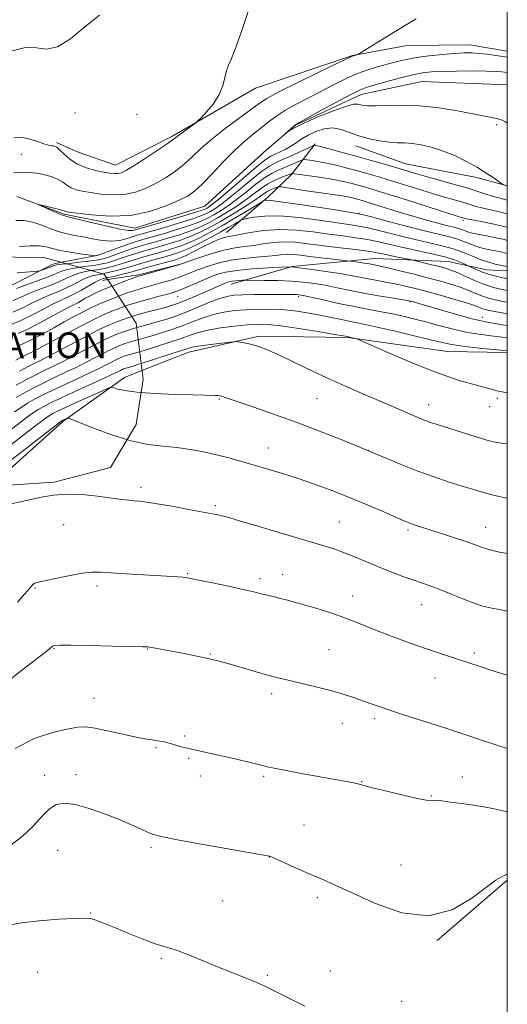
# Model space of a CAD drawing. Extents: x 2152300 to 2155200, y 359800 to 362700.
# Drawn here: x 2154849 to 2155000, y 362032 to 362338 of the extents above; entities that cross this region are included whole.
import ezdxf
from ezdxf.enums import TextEntityAlignment as Align

# ---------------------------------------------------------------- set-up
doc = ezdxf.new("R2010")
doc.units = 0
doc.header["$MEASUREMENT"] = 0
for name, pattern in [('DGN Style 2', [51.195507, 30.717304, -20.478203]), ('DGN Style 3', [71.67371, 51.195507, -20.478203]), ('rvrstm', [117.1, 50, -3.9, 0.5, -3.9, 0.5, -3.9, 0.5, -3.9, 50])]:
    doc.linetypes.add(name, pattern=pattern)
for name, color, linetype, lineweight in [('32000', 7, 'Continuous', 0), ('DENSE LABEL', 7, 'Continuous', 0), ('DTM HARD BREAKLINE', 7, 'Continuous', 0), ('DTM OBSCURED BREAKLINE', 7, 'Continuous', 0), ('DTM OBSCURED SPOT', 7, 'Continuous', 0), ('DTM SPOT ELEVATION', 2, 'Continuous', 13), ('INDEX CONTOUR', 41, 'Continuous', 13), ('INDEX CONTOUR DASHED', 41, 'DGN Style 3', 13), ('INTERMEDIATE CONTOUR', 44, 'Continuous', 0), ('INTERMEDIATE CONTOUR DASHED', 44, 'DGN Style 3', 0), ('OBSCURED GROUND BOUNDARY', 84, 'DGN Style 2', 0), ('STREAM - RIVER SINGLE LINE', 142, 'rvrstm', 0)]:
    doc.layers.add(name, color=color, linetype=linetype, lineweight=lineweight)
doc.styles.add('Style-WORKING', font='WORKING.shx')

msp = doc.modelspace()

# ---------------------------------------------------------------- linework, layer by layer
at = {"layer": '32000', "flags": 128}
msp.add_lwpolyline([(2152500, 360000), (2155000, 360000), (2155000, 362500), (2152500, 362500), (2152500, 360000)], dxfattribs=at)
at = {"layer": 'DTM HARD BREAKLINE'}
for points in [[(2154860.05, 362299.82, 1094.25), (2154866.77, 362296.8, 1095.25), (2154878.32, 362292.74, 1094.78), (2154895.89, 362301.64, 1094.25), (2154921.79, 362316.69, 1093.41), (2154951.96, 362326.84, 1092.05), (2154968.95, 362329.94, 1091.53), (2154988.32, 362330.1, 1090.84), (2155000, 362328.14, 1090.771)], [(2154912.82, 362271.84, 1103.32), (2154925.58, 362282.75, 1099.7), (2154932.96, 362289.89, 1096.14), (2154940.38, 362299.45, 1091.79)], [(2154952.95, 362298.75, 1090.58), (2154968.34, 362293.17, 1091.11), (2154990.53, 362288.93, 1090.37), (2155000, 362286.396, 1089.94)], [(2154861.642, 362262.621, 1095.238), (2154872.53, 362264.76, 1093.94)], [(2154875.946, 362257.242, 1104.753), (2154885.5, 362258.74, 1105.78), (2154898.13, 362261.92, 1105.99)], [(2154914.22, 362255.81, 1112.61), (2154933.18, 362261.3, 1109.98), (2154958.87, 362263.77, 1107.15), (2154981.61, 362262.91, 1104.95), (2154993.66, 362260.29, 1103.17), (2155000, 362259.964, 1102.65)], [(2154886.556, 362229.028, 1121.194), (2154901.07, 362234.77, 1120.62), (2154922.93, 362239.73, 1119.68), (2154950.51, 362239.27, 1118.1), (2154981.41, 362234.88, 1116.95), (2155000, 362234.574, 1116.252)], [(2154978.25, 362052.1, 1134.1), (2155000, 362070.802, 1134.1)]]:
    msp.add_polyline3d(points, dxfattribs=at)
at = {"layer": 'DTM OBSCURED BREAKLINE'}
for points in [[(2154785.334, 362216.066, 1098.278), (2154794.89, 362222.98, 1099.76), (2154805.15, 362229.1, 1101.28), (2154819.82, 362238.06, 1101.12), (2154833.04, 362247.03, 1099.65), (2154843.32, 362254.12, 1097.19), (2154858.94, 362262.09, 1095.56), (2154861.642, 362262.621, 1095.238)], [(2154874.34, 362256.99, 1104.58), (2154875.946, 362257.242, 1104.753)], [(2154837.812, 362192.939, 1125.275), (2154842.34, 362195.58, 1125.23), (2154861.99, 362213.16, 1124.24), (2154881.1, 362226.87, 1121.41), (2154886.556, 362229.028, 1121.194)]]:
    msp.add_polyline3d(points, dxfattribs=at)
at = {"layer": 'DTM OBSCURED SPOT'}
for p in [(2154866.99, 362248.57, 1107.04), (2154853.29, 362232.45, 1111.38)]:
    msp.add_point(p, dxfattribs=at)
at = {"layer": 'DTM SPOT ELEVATION'}
for p in [(2154865.75, 362308.95, 1095.27), (2154885.06, 362308.52, 1095.54), (2154996.72, 362305.36, 1088.3), (2154849.16, 362296.15, 1093.3), (2154953.95, 362277.83, 1099.94), (2154986.22, 362275.66, 1096.31), (2154897.65, 362252.02, 1110.78), (2154935.17, 362251.93, 1114.33), (2154969.77, 362250.37, 1112.12), (2154992.27, 362245.51, 1111.41), (2154910.55, 362220.19, 1122.12), (2154940.9, 362220.3, 1120.92), (2154996.9, 362220.44, 1118.3), (2154975.62, 362218.44, 1119.35), (2154994.49, 362217.78, 1118.72), (2154925.83, 362204.97, 1123.29), (2154956.9, 362204.23, 1122), (2154886.32, 362192.72, 1125.62), (2154909.33, 362187.1, 1125.74), (2154862.28, 362181.13, 1126.85), (2154947.81, 362181.98, 1125.08), (2154969.19, 362179.5, 1124.27), (2154993.32, 362180.29, 1123.27), (2154900.72, 362165.99, 1127.89), (2154923.18, 362164.45, 1127.62), (2154930.3, 362165.67, 1127.34), (2154853.4, 362161.51, 1128.11), (2154872.59, 362162.17, 1128.37), (2154951.96, 362159, 1127.36), (2154973.39, 362156.33, 1126.77), (2154859.29, 362142.71, 1130.1), (2154888.24, 362142.58, 1130.06), (2154944.66, 362142.34, 1129.04), (2154907.79, 362140.99, 1129.9), (2154989.73, 362141.27, 1127.68), (2154977.51, 362133.56, 1128.75), (2154871.64, 362127.2, 1131.15), (2154926.86, 362128.73, 1130.42), (2154958.81, 362120.95, 1130.34), (2154948.76, 362119.48, 1130.72), (2154899.87, 362115.56, 1131.78), (2154890.93, 362111.96, 1132.16), (2154901.08, 362108.62, 1132.17), (2154856.37, 362103.34, 1133.44), (2154866.05, 362103.55, 1133.53), (2154904.71, 362103.11, 1132.49), (2154924.36, 362103.01, 1132.22), (2154985.99, 362102.77, 1131.19), (2154954.83, 362101.37, 1131.94), (2154976.43, 362096.92, 1131.89), (2154936.92, 362087.95, 1133.19), (2154860.36, 362080.04, 1134.9), (2154889.34, 362081.03, 1134.27), (2154926.13, 362077.93, 1134.02), (2154967, 362075.45, 1133.19), (2154911.58, 362064.3, 1135.1), (2154940.97, 362065.33, 1134.35), (2154870.68, 362060.59, 1135.92), (2154892.63, 362046.55, 1136.2), (2154854.18, 362042.2, 1137), (2154945.06, 362042.54, 1135.31), (2154925.53, 362041.21, 1135.83), (2154967.16, 362033.12, 1135.27)]:
    msp.add_point(p, dxfattribs=at)
at = {"layer": 'INDEX CONTOUR'}
for points in [[(2155000, 362286.258, 1090), (2154999.94, 362286.279, 1090), (2154998.877, 362286.673, 1090), (2154998.694, 362286.759, 1090), (2154998.338, 362286.999, 1090), (2154995.952, 362288.714, 1090), (2154993.691, 362290.242, 1090), (2154990.796, 362292.034, 1090), (2154987.372, 362293.93, 1090), (2154983.658, 362295.744, 1090), (2154979.921, 362297.286, 1090), (2154976.4, 362298.405, 1090), (2154973.211, 362299.127, 1090), (2154970.435, 362299.52, 1090), (2154968.079, 362299.673, 1090), (2154965.843, 362299.747, 1090), (2154963.355, 362299.919, 1090), (2154960.357, 362300.337, 1090), (2154957.084, 362301.01, 1090), (2154953.89, 362301.915, 1090), (2154951.038, 362302.976, 1090), (2154948.422, 362303.9, 1090), (2154945.849, 362304.339, 1090), (2154943.188, 362304.054, 1090), (2154940.574, 362303.214, 1090), (2154938.208, 362302.091, 1090), (2154936.224, 362300.918, 1090), (2154934.484, 362299.768, 1090), (2154932.786, 362298.673, 1090), (2154930.993, 362297.668, 1090), (2154929.247, 362296.801, 1090), (2154926.581, 362295.579, 1090), (2154925.154, 362294.669, 1090), (2154922.761, 362292.792, 1090), (2154918.99, 362289.616, 1090), (2154910.903, 362282.678, 1090), (2154908.561, 362280.729, 1090), (2154907.37, 362279.812, 1090), (2154906.782, 362279.435, 1090), (2154906.215, 362279.15, 1090), (2154904.963, 362278.696, 1090), (2154902.284, 362277.861, 1090), (2154897.806, 362276.536, 1090), (2154884.602, 362272.711, 1090), (2154884.174, 362272.574, 1090), (2154883.64, 362272.459, 1090), (2154882.348, 362272.512, 1090), (2154879.675, 362272.953, 1090), (2154875.331, 362273.903, 1090), (2154870.355, 362275.084, 1090), (2154863.611, 362276.728, 1090), (2154862.236, 362277.12, 1090), (2154861.017, 362277.6, 1090), (2154859.234, 362278.382, 1090), (2154855.495, 362280.065, 1090), (2154854.594, 362280.484, 1090), (2154854.595, 362280.56, 1090), (2154855.498, 362280.358, 1090), (2154859.225, 362279.465, 1090), (2154860.966, 362279.024, 1090), (2154861.986, 362278.728, 1090), (2154862.436, 362278.557, 1090), (2154862.614, 362278.462, 1090), (2154862.892, 362278.383, 1090), (2154863.926, 362278.22, 1090), (2154866.447, 362277.868, 1090), (2154870.916, 362277.314, 1090), (2154876.723, 362276.931, 1090), (2154882.987, 362277.189, 1090), (2154888.918, 362278.386, 1090), (2154894.077, 362280.142, 1090), (2154898.114, 362281.903, 1090), (2154900.875, 362283.313, 1090), (2154902.986, 362284.786, 1090), (2154905.268, 362286.933, 1090), (2154908.322, 362290.137, 1090), (2154911.868, 362293.891, 1090), (2154915.407, 362297.461, 1090), (2154918.538, 362300.285, 1090), (2154921.248, 362302.481, 1090), (2154923.621, 362304.335, 1090), (2154925.791, 362306.097, 1090), (2154928.09, 362307.875, 1090), (2154930.897, 362309.742, 1090), (2154934.459, 362311.742, 1090), (2154938.481, 362313.813, 1090), (2154942.531, 362315.865, 1090), (2154946.28, 362317.813, 1090), (2154949.786, 362319.588, 1090), (2154953.206, 362321.125, 1090), (2154956.645, 362322.379, 1090), (2154959.988, 362323.395, 1090), (2154963.067, 362324.24, 1090), (2154965.814, 362324.971, 1090), (2154968.57, 362325.615, 1090), (2154971.773, 362326.191, 1090), (2154975.685, 362326.711, 1090), (2154979.843, 362327.147, 1090), (2154983.604, 362327.465, 1090), (2154986.517, 362327.635, 1090), (2154988.889, 362327.647, 1090), (2154991.217, 362327.497, 1090), (2154993.835, 362327.198, 1090), (2154996.413, 362326.841, 1090), (2155000, 362326.309, 1090)], [(2155000, 362265.353, 1100), (2154999.493, 362265.486, 1100), (2154997.94, 362265.827, 1100), (2154994.53, 362266.494, 1100), (2154992.975, 362266.817, 1100), (2154991.476, 362267.199, 1100), (2154989.897, 362267.718, 1100), (2154988.127, 362268.421, 1100), (2154986.162, 362269.216, 1100), (2154984.023, 362269.977, 1100), (2154981.64, 362270.639, 1100), (2154974.314, 362272.396, 1100), (2154968.641, 362273.841, 1100), (2154962.658, 362275.408, 1100), (2154957.783, 362276.7, 1100), (2154954.888, 362277.446, 1100), (2154952.646, 362277.904, 1100), (2154949.183, 362278.46, 1100), (2154943.274, 362279.383, 1100), (2154936.292, 362280.457, 1100), (2154930.259, 362281.346, 1100), (2154926.705, 362281.802, 1100), (2154925.177, 362281.923, 1100), (2154924.736, 362281.892, 1100), (2154924.504, 362281.809, 1100), (2154923.877, 362281.447, 1100), (2154919.477, 362278.751, 1100), (2154915.762, 362276.506, 1100), (2154911.767, 362274.156, 1100), (2154907.988, 362272.037, 1100), (2154904.516, 362270.233, 1100), (2154901.345, 362268.768, 1100), (2154898.451, 362267.642, 1100), (2154895.741, 362266.76, 1100), (2154893.105, 362266.004, 1100), (2154887.883, 362264.555, 1100), (2154885.447, 362263.836, 1100), (2154883.223, 362263.122, 1100), (2154881.17, 362262.438, 1100), (2154879.22, 362261.814, 1100), (2154877.306, 362261.275, 1100), (2154875.361, 362260.817, 1100), (2154873.322, 362260.433, 1100), (2154870.782, 362260.037, 1100)], [(2155000, 362246.633, 1110), (2154998.945, 362246.785, 1110), (2154996.177, 362247.307, 1110), (2154994.361, 362247.673, 1110), (2154993.235, 362247.93, 1110), (2154992.426, 362248.181, 1110), (2154991.542, 362248.526, 1110), (2154990.098, 362249.062, 1110), (2154987.592, 362249.891, 1110), (2154983.742, 362251.054, 1110), (2154979.162, 362252.373, 1110), (2154974.691, 362253.617, 1110), (2154970.973, 362254.606, 1110), (2154967.876, 362255.365, 1110), (2154965.074, 362255.969, 1110), (2154962.305, 362256.488, 1110), (2154959.56, 362256.971, 1110), (2154956.893, 362257.455, 1110), (2154951.434, 362258.539, 1110), (2154947.956, 362259.155, 1110), (2154943.691, 362259.811, 1110), (2154939.354, 362260.423, 1110), (2154933.061, 362261.258, 1110), (2154929.834, 362261.101, 1110), (2154925.766, 362260.89, 1110), (2154920.766, 362260.567, 1110), (2154916.036, 362260.122, 1110), (2154912.472, 362259.543, 1110), (2154909.734, 362258.787, 1110), (2154907.177, 362257.804, 1110), (2154904.337, 362256.592, 1110), (2154899.091, 362254.303, 1110), (2154897.416, 362253.628, 1110), (2154895.995, 362253.164, 1110), (2154894.175, 362252.673, 1110), (2154891.495, 362251.974, 1110), (2154888.248, 362251.103, 1110), (2154884.92, 362250.15, 1110), (2154881.9, 362249.189, 1110), (2154881.338, 362248.988, 1110)], [(2155000, 362206.237, 1120), (2154998.801, 362206.404, 1120), (2154996.325, 362206.801, 1120), (2154994.375, 362207.245, 1120), (2154991.952, 362207.951, 1120), (2154988.377, 362209.049, 1120), (2154977.878, 362212.328, 1120), (2154976.107, 362212.902, 1120), (2154974.778, 362213.375, 1120), (2154973.489, 362213.888, 1120), (2154971.978, 362214.533, 1120), (2154964.102, 362217.957, 1120), (2154955.147, 362221.79, 1120), (2154949.763, 362224.128, 1120), (2154944.159, 362226.647, 1120), (2154938.646, 362229.242, 1120), (2154933.565, 362231.694, 1120), (2154929.269, 362233.753, 1120), (2154925.987, 362235.238, 1120), (2154923.478, 362236.237, 1120), (2154921.38, 362236.904, 1120), (2154919.425, 362237.375, 1120), (2154917.718, 362237.697, 1120), (2154916.458, 362237.896, 1120), (2154915.693, 362237.988, 1120), (2154914.862, 362237.955, 1120), (2154913.255, 362237.768, 1120), (2154910.435, 362237.42, 1120), (2154907.073, 362236.99, 1120), (2154904.116, 362236.582, 1120), (2154902.177, 362236.241, 1120), (2154900.535, 362235.792, 1120), (2154894.293, 362233.753, 1120), (2154889.826, 362232.314, 1120), (2154886.292, 362231.189, 1120)], [(2155000, 362111.656, 1130), (2154997.051, 362112.586, 1130), (2154991.999, 362114.257, 1130), (2154986.764, 362116.025, 1130), (2154981.229, 362117.867, 1130), (2154975.391, 362119.745, 1130), (2154969.694, 362121.55, 1130), (2154964.7, 362123.153, 1130), (2154960.8, 362124.465, 1130), (2154957.726, 362125.552, 1130), (2154955.041, 362126.517, 1130), (2154952.347, 362127.452, 1130), (2154949.375, 362128.408, 1130), (2154945.9, 362129.421, 1130), (2154941.822, 362130.503, 1130), (2154937.577, 362131.562, 1130), (2154933.738, 362132.476, 1130), (2154930.664, 362133.181, 1130), (2154927.912, 362133.832, 1130), (2154924.828, 362134.643, 1130), (2154920.986, 362135.745, 1130), (2154913.251, 362138.042, 1130), (2154910.578, 362138.801, 1130), (2154908.417, 362139.348, 1130), (2154906.084, 362139.861, 1130), (2154903.085, 362140.479, 1130), (2154899.695, 362141.155, 1130), (2154896.373, 362141.8, 1130), (2154893.518, 362142.336, 1130), (2154891.244, 362142.747, 1130), (2154889.599, 362143.028, 1130), (2154888.42, 362143.187, 1130), (2154886.702, 362143.277, 1130), (2154883.23, 362143.361, 1130), (2154877.32, 362143.483, 1130), (2154870.414, 362143.615, 1130), (2154864.487, 362143.712, 1130), (2154861.019, 362143.736, 1130), (2154859.538, 362143.691, 1130), (2154859.08, 362143.588, 1130), (2154858.835, 362143.441, 1130), (2154858.617, 362143.254, 1130), (2154858.394, 362143.033, 1130), (2154858.003, 362142.68, 1130), (2154856.755, 362141.69, 1130), (2154848.771, 362135.604, 1130), (2154842.711, 362130.777, 1130)]]:
    msp.add_polyline3d(points, dxfattribs=at)
at = {"layer": 'INDEX CONTOUR DASHED'}
for points in [[(2154870.782, 362260.037, 1100), (2154868.986, 362259.738, 1100), (2154866.949, 362259.252, 1100), (2154865.113, 362258.567, 1100), (2154863.187, 362257.676, 1100), (2154860.801, 362256.593, 1100), (2154857.733, 362255.35, 1100), (2154854.375, 362254.048, 1100), (2154851.273, 362252.806, 1100), (2154848.793, 362251.711, 1100), (2154846.592, 362250.715, 1100)], [(2154881.338, 362248.988, 1110), (2154879.196, 362248.222, 1110), (2154876.713, 362247.233, 1110), (2154874.333, 362246.189, 1110), (2154871.833, 362244.997, 1110), (2154868.958, 362243.545, 1110), (2154865.579, 362241.782, 1110), (2154862.037, 362239.903, 1110), (2154858.8, 362238.16, 1110), (2154854.332, 362235.715, 1110), (2154852.973, 362234.995, 1110), (2154851.994, 362234.526, 1110), (2154851.012, 362234.072, 1110), (2154849.591, 362233.355, 1110), (2154847.437, 362232.191, 1110)], [(2154886.292, 362231.189, 1120), (2154885.922, 362231.071, 1120), (2154883.479, 362230.308, 1120), (2154881.218, 362229.633, 1120), (2154880.866, 362229.509, 1120), (2154880.558, 362229.386, 1120), (2154880.258, 362229.254, 1120), (2154879.905, 362229.083, 1120), (2154878.694, 362228.462, 1120), (2154877.254, 362227.762, 1120), (2154874.6, 362226.522, 1120), (2154865.707, 362222.469, 1120), (2154861.343, 362220.464, 1120), (2154858.207, 362218.976, 1120), (2154856.097, 362217.902, 1120), (2154854.558, 362217.028, 1120), (2154853.15, 362216.129, 1120), (2154851.486, 362214.951, 1120), (2154849.194, 362213.232, 1120), (2154846.077, 362210.84, 1120)]]:
    msp.add_polyline3d(points, dxfattribs=at)
at = {"layer": 'INTERMEDIATE CONTOUR'}
for points in [[(2154846.756, 362301.27, 1094), (2154848.989, 362301.446, 1094), (2154851.472, 362301.01, 1094), (2154853.958, 362300.222, 1094), (2154856.076, 362299.457, 1094), (2154857.55, 362299.011, 1094), (2154858.486, 362298.827, 1094), (2154859.088, 362298.767, 1094), (2154859.556, 362298.677, 1094), (2154860.109, 362298.357, 1094), (2154860.964, 362297.59, 1094), (2154862.304, 362296.261, 1094), (2154864.158, 362294.644, 1094), (2154866.517, 362293.111, 1094), (2154869.307, 362291.958, 1094), (2154872.179, 362291.169, 1094), (2154874.719, 362290.65, 1094), (2154876.619, 362290.323, 1094), (2154877.999, 362290.173, 1094), (2154879.082, 362290.202, 1094), (2154880.135, 362290.454, 1094), (2154881.577, 362291.138, 1094), (2154883.863, 362292.502, 1094), (2154887.219, 362294.651, 1094), (2154890.934, 362297.096, 1094), (2154894.068, 362299.205, 1094), (2154895.955, 362300.525, 1094), (2154897.041, 362301.339, 1094), (2154898.047, 362302.113, 1094), (2154899.5, 362303.184, 1094), (2154903.326, 362305.941, 1094), (2154903.954, 362306.501, 1094), (2154904.935, 362307.504, 1094), (2154906.624, 362309.302, 1094), (2154908.648, 362311.738, 1094), (2154910.453, 362314.523, 1094), (2154911.625, 362317.377, 1094), (2154912.319, 362320.027, 1094), (2154912.831, 362322.207, 1094), (2154913.441, 362323.875, 1094), (2154914.346, 362325.89, 1094), (2154915.723, 362329.339, 1094), (2154917.653, 362334.875, 1094), (2154921.861, 362347.497, 1094)], [(2154846.267, 362328.284, 1096), (2154850.357, 362329.285, 1096), (2154853.793, 362329.174, 1096), (2154856.92, 362328.852, 1096), (2154860.308, 362329.532, 1096), (2154864.366, 362332.046, 1096), (2154868.859, 362335.696, 1096), (2154873.395, 362339.399, 1096)], [(2154846.665, 362290.436, 1092), (2154849.567, 362290.564, 1092), (2154851.756, 362290.511, 1092), (2154853.774, 362290.269, 1092), (2154856.02, 362289.835, 1092), (2154858.326, 362289.223, 1092), (2154860.382, 362288.444, 1092), (2154861.972, 362287.535, 1092), (2154863.275, 362286.606, 1092), (2154864.566, 362285.787, 1092), (2154866.099, 362285.17, 1092), (2154868.052, 362284.695, 1092), (2154870.583, 362284.259, 1092), (2154873.768, 362283.818, 1092), (2154877.36, 362283.552, 1092), (2154881.034, 362283.696, 1092), (2154884.526, 362284.42, 1092), (2154887.828, 362285.639, 1092), (2154890.989, 362287.203, 1092), (2154894.047, 362288.982, 1092), (2154896.96, 362290.941, 1092), (2154899.668, 362293.069, 1092), (2154902.193, 362295.37, 1092), (2154904.894, 362297.928, 1092), (2154908.211, 362300.845, 1092), (2154912.369, 362304.122, 1092), (2154916.722, 362307.359, 1092), (2154922.941, 362311.921, 1092), (2154925.359, 362313.491, 1092), (2154929.077, 362315.511, 1092), (2154934.961, 362318.457, 1092), (2154941.674, 362321.728, 1092), (2154951.81, 362326.602, 1092), (2154952.214, 362326.759, 1092), (2154953.326, 362327.067, 1092), (2154953.615, 362327.179, 1092), (2154954.39, 362327.635, 1092), (2154959.782, 362330.966, 1092), (2154964.105, 362333.615, 1092), (2154971.689, 362338.176, 1092)], [(2155000, 362305.856, 1088), (2154999.471, 362306.255, 1088), (2154998.388, 362306.765, 1088), (2154997.029, 362307.199, 1088), (2154995.336, 362307.59, 1088), (2154992.95, 362308.048, 1088), (2154984.559, 362309.608, 1088), (2154978.81, 362310.545, 1088), (2154972.879, 362311.222, 1088), (2154967.388, 362311.435, 1088), (2154962.69, 362311.341, 1088), (2154959.074, 362311.187, 1088), (2154956.709, 362311.17, 1088), (2154955.293, 362311.294, 1088), (2154954.407, 362311.515, 1088), (2154953.593, 362311.74, 1088), (2154952.247, 362311.692, 1088), (2154949.731, 362311.041, 1088), (2154945.702, 362309.596, 1088), (2154941.007, 362307.702, 1088), (2154936.79, 362305.839, 1088), (2154933.938, 362304.398, 1088), (2154932.295, 362303.4, 1088), (2154931.454, 362302.776, 1088), (2154931.066, 362302.473, 1088), (2154931.056, 362302.481, 1088), (2154932.919, 362304.178, 1088), (2154933.648, 362304.823, 1088), (2154934.233, 362305.279, 1088), (2154935.322, 362305.928, 1088), (2154941.929, 362309.603, 1088), (2154946.923, 362312.351, 1088), (2154951.371, 362314.738, 1088), (2154954.335, 362316.2, 1088), (2154956.514, 362317.035, 1088), (2154959.014, 362317.755, 1088), (2154962.616, 362318.744, 1088), (2154966.789, 362319.859, 1088), (2154970.679, 362320.826, 1088), (2154973.713, 362321.438, 1088), (2154976.466, 362321.758, 1088), (2154979.795, 362321.913, 1088), (2154984.25, 362322.007, 1088), (2154989.144, 362322.045, 1088), (2154993.481, 362322.011, 1088), (2154996.495, 362321.897, 1088), (2154998.347, 362321.746, 1088), (2155000, 362321.544, 1088)], [(2155000, 362281.897, 1092), (2154998.823, 362282.237, 1092), (2154996.983, 362282.711, 1092), (2154995.254, 362283.183, 1092), (2154993.321, 362283.804, 1092), (2154990.822, 362284.634, 1092), (2154987.389, 362285.709, 1092), (2154982.868, 362287.02, 1092), (2154973.64, 362289.601, 1092), (2154970.504, 362290.504, 1092), (2154965.343, 362292.041, 1092), (2154961.844, 362293.061, 1092), (2154957.71, 362294.243, 1092), (2154953.338, 362295.47, 1092), (2154949.12, 362296.631, 1092), (2154945.438, 362297.624, 1092), (2154942.674, 362298.356, 1092), (2154941.074, 362298.765, 1092), (2154940.365, 362298.932, 1092), (2154940.14, 362298.973, 1092), (2154939.989, 362298.952, 1092), (2154939.481, 362298.734, 1092), (2154935.842, 362297.046, 1092), (2154932.958, 362295.723, 1092), (2154930.215, 362294.497, 1092), (2154928.074, 362293.558, 1092), (2154926.12, 362292.52, 1092), (2154923.713, 362290.85, 1092), (2154920.44, 362288.227, 1092), (2154916.779, 362285.165, 1092), (2154913.433, 362282.388, 1092), (2154910.938, 362280.45, 1092), (2154909.168, 362279.224, 1092), (2154907.832, 362278.412, 1092), (2154906.586, 362277.737, 1092), (2154904.876, 362277.006, 1092), (2154902.096, 362276.043, 1092), (2154897.935, 362274.757, 1092), (2154893.252, 362273.376, 1092), (2154886.617, 362271.467, 1092), (2154885.039, 362270.999, 1092), (2154881.925, 362269.974, 1092), (2154879.693, 362269.425, 1092), (2154877.074, 362269.168, 1092), (2154874.173, 362269.378, 1092), (2154871.181, 362269.899, 1092), (2154868.307, 362270.492, 1092), (2154865.691, 362270.988, 1092), (2154863.191, 362271.502, 1092), (2154860.592, 362272.212, 1092), (2154857.762, 362273.224, 1092), (2154854.895, 362274.315, 1092), (2154852.267, 362275.181, 1092), (2154849.976, 362275.594, 1092), (2154847.418, 362275.627, 1092)], [(2155000, 362277.688, 1094), (2154997.11, 362278.405, 1094), (2154992.127, 362279.498, 1094), (2154990.341, 362279.968, 1094), (2154986.846, 362281.046, 1094), (2154984.348, 362281.773, 1094), (2154981.196, 362282.678, 1094), (2154977.439, 362283.787, 1094), (2154973.173, 362285.102, 1094), (2154964.352, 362287.857, 1094), (2154960.412, 362289.045, 1094), (2154956.833, 362290.086, 1094), (2154953.492, 362291.028, 1094), (2154950.294, 362291.9, 1094), (2154947.241, 362292.685, 1094), (2154944.361, 362293.341, 1094), (2154941.712, 362293.844, 1094), (2154939.472, 362294.199, 1094), (2154937.852, 362294.425, 1094), (2154936.943, 362294.527, 1094), (2154936.374, 362294.456, 1094), (2154935.66, 362294.15, 1094), (2154934.427, 362293.581, 1094), (2154932.78, 362292.843, 1094), (2154930.938, 362292.063, 1094), (2154929.054, 362291.299, 1094), (2154927.021, 362290.34, 1094), (2154924.665, 362288.908, 1094), (2154921.891, 362286.838, 1094), (2154918.898, 362284.43, 1094), (2154915.964, 362282.098, 1094), (2154913.314, 362280.172, 1094), (2154910.965, 362278.635, 1094), (2154908.881, 362277.389, 1094), (2154906.956, 362276.324, 1094), (2154904.788, 362275.314, 1094), (2154901.909, 362274.225, 1094), (2154898.064, 362272.978, 1094), (2154893.874, 362271.722, 1094), (2154887.546, 362269.907, 1094), (2154885.486, 362269.292, 1094), (2154883.236, 362268.552, 1094), (2154880.291, 362267.518, 1094), (2154872.61, 362264.746, 1094), (2154872.464, 362264.709, 1094), (2154872.112, 362264.67, 1094), (2154871.977, 362264.674, 1094), (2154871.429, 362264.741, 1094), (2154867.423, 362265.28, 1094), (2154864.24, 362265.761, 1094), (2154861.197, 362266.322, 1094), (2154856.819, 362267.405, 1094), (2154854.648, 362267.71, 1094), (2154851.899, 362267.744, 1094), (2154848.59, 362267.578, 1094)], [(2155000, 362273.499, 1096), (2154998.951, 362273.78, 1096), (2154995.398, 362274.572, 1096), (2154991.847, 362275.276, 1096), (2154987.362, 362276.131, 1096), (2154986.63, 362276.291, 1096), (2154985.828, 362276.526, 1096), (2154984.419, 362276.964, 1096), (2154981.239, 362277.974, 1096), (2154969.373, 362281.768, 1096), (2154963.361, 362283.673, 1096), (2154958.981, 362285.03, 1096), (2154955.955, 362285.93, 1096), (2154953.646, 362286.583, 1096), (2154951.468, 362287.171, 1096), (2154949.043, 362287.745, 1096), (2154946.048, 362288.327, 1096), (2154942.349, 362288.922, 1096), (2154938.58, 362289.466, 1096), (2154933.898, 362290.102, 1096), (2154933.268, 362290.177, 1096), (2154933.137, 362290.169, 1096), (2154933.013, 362290.117, 1096), (2154932.603, 362289.965, 1096), (2154930.034, 362289.04, 1096), (2154927.922, 362288.161, 1096), (2154925.618, 362286.966, 1096), (2154923.34, 362285.449, 1096), (2154921.016, 362283.695, 1096), (2154918.494, 362281.809, 1096), (2154915.69, 362279.894, 1096), (2154912.763, 362278.048, 1096), (2154909.932, 362276.366, 1096), (2154907.326, 362274.911, 1096), (2154904.701, 362273.622, 1096), (2154901.721, 362272.406, 1096), (2154898.193, 362271.199, 1096), (2154894.497, 362270.068, 1096), (2154891.153, 362269.106, 1096), (2154888.519, 362268.364, 1096), (2154886.285, 362267.713, 1096), (2154883.973, 362266.98, 1096), (2154881.268, 362266.053, 1096), (2154876.138, 362264.245, 1096), (2154874.482, 362263.712, 1096), (2154873.009, 362263.38, 1096), (2154871, 362263.096, 1096), (2154868.006, 362262.744, 1096), (2154863.166, 362262.19, 1096)], [(2155000, 362269.418, 1098), (2154999.11, 362269.654, 1098), (2154996.418, 362270.245, 1098), (2154993.637, 362270.792, 1098), (2154991.271, 362271.235, 1098), (2154989.682, 362271.543, 1098), (2154988.673, 362271.776, 1098), (2154987.903, 362272.023, 1098), (2154986.193, 362272.709, 1098), (2154985.214, 362273.057, 1098), (2154984.121, 362273.361, 1098), (2154980.723, 362274.177, 1098), (2154977.984, 362274.881, 1098), (2154974.573, 362275.812, 1098), (2154970.642, 362276.948, 1098), (2154966.403, 362278.241, 1098), (2154956.52, 362281.345, 1098), (2154954.949, 362281.814, 1098), (2154953.8, 362282.14, 1098), (2154952.724, 362282.43, 1098), (2154951.509, 362282.715, 1098), (2154949.976, 362283.01, 1098), (2154947.964, 362283.33, 1098), (2154942.127, 362284.181, 1098), (2154938.283, 362284.755, 1098), (2154929.78, 362286.045, 1098), (2154929.015, 362286.085, 1098), (2154928.508, 362285.954, 1098), (2154927.74, 362285.678, 1098), (2154926.728, 362285.262, 1098), (2154925.63, 362284.698, 1098), (2154924.513, 362283.964, 1098), (2154923.099, 362282.948, 1098), (2154921.025, 362281.52, 1098), (2154918.067, 362279.616, 1098), (2154914.56, 362277.46, 1098), (2154910.982, 362275.342, 1098), (2154907.696, 362273.498, 1098), (2154904.613, 362271.931, 1098), (2154901.533, 362270.587, 1098), (2154898.322, 362269.421, 1098), (2154895.119, 362268.415, 1098), (2154892.129, 362267.556, 1098), (2154889.493, 362266.82, 1098), (2154887.085, 362266.134, 1098), (2154884.71, 362265.408, 1098), (2154882.246, 362264.588, 1098), (2154879.834, 362263.756, 1098), (2154877.679, 362263.03, 1098), (2154875.894, 362262.493, 1098), (2154874.185, 362262.099, 1098), (2154872.161, 362261.764, 1098), (2154867.073, 362261.085, 1098)], [(2155000, 362261.286, 1102), (2154999.876, 362261.318, 1102), (2154997.791, 362261.753, 1102), (2154996.267, 362262.091, 1102), (2154994.278, 362262.621, 1102), (2154991.889, 362263.414, 1102), (2154989.16, 362264.498, 1102), (2154986.13, 362265.723, 1102), (2154982.832, 362266.897, 1102), (2154979.274, 362267.887, 1102), (2154975.368, 362268.797, 1102), (2154970.999, 362269.792, 1102), (2154966.172, 362270.971, 1102), (2154961.362, 362272.176, 1102), (2154957.163, 362273.185, 1102), (2154953.899, 362273.853, 1102), (2154950.818, 362274.349, 1102), (2154941.47, 362275.717, 1102), (2154935.269, 362276.519, 1102), (2154929.38, 362277.01, 1102), (2154924.694, 362276.974, 1102), (2154921.304, 362276.6, 1102), (2154919.107, 362276.174, 1102), (2154917.925, 362275.904, 1102), (2154917.274, 362275.672, 1102), (2154916.596, 362275.28, 1102), (2154915.417, 362274.561, 1102), (2154913.59, 362273.484, 1102), (2154911.051, 362272.047, 1102), (2154907.833, 362270.302, 1102), (2154904.363, 362268.501, 1102), (2154901.157, 362266.95, 1102), (2154898.581, 362265.863, 1102), (2154896.364, 362265.106, 1102), (2154894.081, 362264.453, 1102), (2154888.682, 362262.976, 1102), (2154886.183, 362262.264, 1102), (2154884.2, 362261.657, 1102), (2154882.508, 362261.121, 1102), (2154880.761, 362260.599, 1102), (2154878.718, 362260.057, 1102), (2154876.537, 362259.535, 1102), (2154874.298, 362259.067, 1102)], [(2155000, 362257.517, 1104), (2154997.376, 362258.106, 1104), (2154994.425, 362258.887, 1104), (2154991.996, 362259.713, 1104), (2154990.172, 362260.478, 1104), (2154987.054, 362261.979, 1104), (2154985.716, 362262.584, 1104), (2154983.592, 362263.401, 1104), (2154980.554, 362264.331, 1104), (2154976.586, 362265.287, 1104), (2154967.685, 362267.188, 1104), (2154960.065, 362268.944, 1104), (2154956.542, 362269.67, 1104), (2154952.91, 362270.26, 1104), (2154948.99, 362270.795, 1104), (2154944.615, 362271.379, 1104), (2154939.694, 362272.057, 1104), (2154934.466, 362272.63, 1104), (2154929.248, 362272.837, 1104), (2154924.357, 362272.512, 1104), (2154920.124, 362271.878, 1104), (2154916.879, 362271.25, 1104), (2154914.815, 362270.868, 1104), (2154913.562, 362270.655, 1104), (2154912.611, 362270.457, 1104), (2154911.511, 362270.129, 1104), (2154910.043, 362269.562, 1104), (2154908.048, 362268.656, 1104), (2154905.477, 362267.381, 1104), (2154902.724, 362265.982, 1104), (2154900.294, 362264.775, 1104), (2154898.509, 362263.979, 1104), (2154896.961, 362263.438, 1104), (2154895.057, 362262.902, 1104), (2154889.481, 362261.397, 1104), (2154886.92, 362260.693, 1104), (2154883.845, 362259.803, 1104), (2154882.302, 362259.384, 1104), (2154880.129, 362258.837, 1104), (2154877.714, 362258.253, 1104), (2154875.607, 362257.761, 1104)], [(2155000, 362253.85, 1106), (2154998.375, 362254.189, 1106), (2154995.732, 362254.843, 1106), (2154992.87, 362255.758, 1106), (2154989.849, 362256.974, 1106), (2154986.926, 362258.288, 1106), (2154984.405, 362259.436, 1106), (2154982.467, 362260.229, 1106), (2154980.792, 362260.781, 1106), (2154978.935, 362261.283, 1106), (2154976.613, 362261.871, 1106), (2154971.152, 362263.22, 1106), (2154970.369, 362263.39, 1106), (2154964.973, 362264.436, 1106), (2154962.656, 362264.91, 1106), (2154960.724, 362265.328, 1106), (2154958.705, 362265.723, 1106), (2154955.921, 362266.156, 1106), (2154951.921, 362266.668, 1106), (2154947.163, 362267.24, 1106), (2154942.329, 362267.838, 1106), (2154937.972, 362268.409, 1106), (2154934.093, 362268.835, 1106), (2154930.564, 362268.978, 1106), (2154927.268, 362268.76, 1106), (2154924.17, 362268.324, 1106), (2154921.252, 362267.869, 1106), (2154918.443, 362267.521, 1106), (2154915.47, 362267.11, 1106), (2154912.01, 362266.395, 1106), (2154907.934, 362265.237, 1106), (2154903.875, 362263.91, 1106), (2154898.814, 362262.147, 1106), (2154897.634, 362261.766, 1106), (2154896.117, 362261.325, 1106), (2154886.341, 362258.534, 1106), (2154885.217, 362258.181, 1106), (2154883.783, 362257.676, 1106), (2154881.474, 362256.839, 1106), (2154878.64, 362255.782, 1106), (2154877.252, 362255.243, 1106)], [(2155000, 362250.207, 1108), (2154998.483, 362250.496, 1108), (2154996.368, 362250.93, 1108), (2154994.483, 362251.387, 1108), (2154992.648, 362251.969, 1108), (2154990.696, 362252.75, 1108), (2154988.512, 362253.675, 1108), (2154985.998, 362254.664, 1108), (2154983.06, 362255.652, 1108), (2154979.621, 362256.665, 1108), (2154975.612, 362257.746, 1108), (2154971.091, 362258.905, 1108), (2154966.636, 362260.01, 1108), (2154962.955, 362260.893, 1108), (2154960.557, 362261.435, 1108), (2154959.159, 362261.722, 1108), (2154956.649, 362262.21, 1108), (2154955.605, 362262.395, 1108), (2154954.322, 362262.592, 1108), (2154951.311, 362263.005, 1108), (2154950.499, 362263.099, 1108), (2154942.227, 362264.026, 1108), (2154938.662, 362264.45, 1108), (2154935.84, 362264.806, 1108), (2154933.669, 362265.045, 1108), (2154931.878, 362265.12, 1108), (2154930.179, 362265.008, 1108), (2154928.218, 362264.771, 1108), (2154925.625, 362264.488, 1108), (2154922.167, 362264.208, 1108), (2154918.156, 362263.84, 1108), (2154914.041, 362263.259, 1108), (2154910.208, 362262.39, 1108), (2154906.806, 362261.349, 1108), (2154903.919, 362260.298, 1108), (2154901.576, 362259.369, 1108), (2154899.561, 362258.555, 1108), (2154897.604, 362257.815, 1108), (2154895.494, 362257.113, 1108), (2154893.277, 362256.451, 1108), (2154891.064, 362255.833, 1108), (2154888.92, 362255.254, 1108), (2154886.733, 362254.642, 1108), (2154884.351, 362253.913, 1108), (2154881.675, 362253.007, 1108), (2154879.288, 362252.127, 1108)], [(2155000, 362243.032, 1112), (2154998.366, 362243.247, 1112), (2154993.332, 362244.126, 1112), (2154991.37, 362244.518, 1112), (2154988.654, 362245.195, 1112), (2154984.624, 362246.318, 1112), (2154980.017, 362247.65, 1112), (2154970.492, 362250.427, 1112), (2154969.884, 362250.585, 1112), (2154968.995, 362250.754, 1112), (2154964.054, 362251.543, 1112), (2154959.962, 362252.221, 1112), (2154955.505, 362253.023, 1112), (2154951.187, 362253.89, 1112), (2154947.151, 362254.741, 1112), (2154943.453, 362255.493, 1112), (2154940.076, 362256.075, 1112), (2154936.713, 362256.495, 1112), (2154932.982, 362256.775, 1112), (2154928.705, 362256.941, 1112), (2154924.503, 362257.025, 1112), (2154919.355, 362257.075, 1112), (2154918.491, 362257.072, 1112), (2154917.869, 362257.047, 1112), (2154916.918, 362256.997, 1112), (2154915.75, 362256.922, 1112), (2154914.645, 362256.818, 1112), (2154913.801, 362256.679, 1112), (2154913.089, 362256.469, 1112), (2154912.296, 362256.15, 1112), (2154911.219, 362255.681, 1112), (2154904.882, 362252.876, 1112), (2154901.984, 362251.612, 1112), (2154899.457, 362250.533, 1112), (2154897.65, 362249.811, 1112), (2154896.097, 362249.292, 1112), (2154894.138, 362248.745, 1112), (2154891.308, 362247.998, 1112), (2154887.965, 362247.104, 1112), (2154884.678, 362246.179, 1112), (2154883.428, 362245.789, 1112)], [(2155000, 362239.155, 1114), (2154998.394, 362239.366, 1114), (2154995.037, 362239.776, 1114), (2154991.198, 362240.281, 1114), (2154987.082, 362240.979, 1114), (2154982.877, 362241.929, 1114), (2154978.708, 362243.028, 1114), (2154974.685, 362244.131, 1114), (2154970.889, 362245.119, 1114), (2154967.283, 362245.978, 1114), (2154963.8, 362246.718, 1114), (2154960.337, 362247.368, 1114), (2154956.642, 362248.038, 1114), (2154952.423, 362248.855, 1114), (2154947.584, 362249.885, 1114), (2154942.805, 362250.955, 1114), (2154938.949, 362251.829, 1114), (2154936.627, 362252.338, 1114), (2154935.402, 362252.555, 1114), (2154934.581, 362252.619, 1114), (2154933.53, 362252.644, 1114), (2154931.863, 362252.66, 1114), (2154929.259, 362252.665, 1114), (2154925.587, 362252.66, 1114), (2154921.489, 362252.634, 1114), (2154917.803, 362252.571, 1114), (2154915.1, 362252.43, 1114), (2154912.887, 362252.058, 1114), (2154910.409, 362251.277, 1114), (2154907.139, 362249.993, 1114), (2154899.941, 362247.009, 1114), (2154897.052, 362245.904, 1114), (2154894.56, 362245.061, 1114), (2154892.084, 362244.327, 1114), (2154886.532, 362242.812, 1114), (2154884.93, 362242.36, 1114)], [(2155000, 362235.103, 1116), (2154996.767, 362235.418, 1116), (2154991.229, 362235.983, 1116), (2154986.192, 362236.562, 1116), (2154982.644, 362237.093, 1116), (2154979.739, 362237.712, 1116), (2154976.171, 362238.596, 1116), (2154971.067, 362239.845, 1116), (2154965.271, 362241.226, 1116), (2154960.055, 362242.428, 1116), (2154956.347, 362243.225, 1116), (2154951.282, 362244.227, 1116), (2154948.481, 362244.825, 1116), (2154945.294, 362245.52, 1116), (2154941.887, 362246.23, 1116), (2154938.389, 362246.883, 1116), (2154934.77, 362247.428, 1116), (2154930.96, 362247.818, 1116), (2154926.936, 362248.017, 1116), (2154922.858, 362248.038, 1116), (2154918.932, 362247.904, 1116), (2154915.311, 362247.626, 1116), (2154911.949, 362247.156, 1116), (2154908.747, 362246.432, 1116), (2154905.614, 362245.425, 1116), (2154902.494, 362244.238, 1116), (2154899.339, 362243.009, 1116), (2154896.132, 362241.853, 1116), (2154892.981, 362240.812, 1116), (2154890.03, 362239.908, 1116), (2154887.393, 362239.153, 1116), (2154885.388, 362238.6, 1116)], [(2155000, 362222.086, 1118), (2154998.929, 362222.281, 1118), (2154996.763, 362222.751, 1118), (2154995.019, 362223.193, 1118), (2154988.169, 362225.047, 1118), (2154985.347, 362225.863, 1118), (2154981.512, 362227.123, 1118), (2154976.312, 362229.062, 1118), (2154969.716, 362231.759, 1118), (2154962.93, 362234.652, 1118), (2154954.451, 362238.339, 1118), (2154953.239, 362238.847, 1118), (2154952.803, 362238.983, 1118), (2154950.547, 362239.506, 1118), (2154950.273, 362239.558, 1118), (2154949.135, 362239.758, 1118), (2154946.295, 362240.246, 1118), (2154941.306, 362241.09, 1118), (2154935.269, 362242.071, 1118), (2154929.676, 362242.9, 1118), (2154925.603, 362243.35, 1118), (2154922.466, 362243.437, 1118), (2154919.263, 362243.236, 1118), (2154915.288, 362242.822, 1118), (2154910.983, 362242.254, 1118), (2154907.084, 362241.587, 1118), (2154904.089, 362240.857, 1118), (2154901.538, 362240.018, 1118), (2154898.736, 362239.007, 1118), (2154895.212, 362237.803, 1118), (2154891.404, 362236.563, 1118), (2154887.976, 362235.49, 1118), (2154885.845, 362234.853, 1118)], [(2155000, 362189.374, 1122), (2154997.873, 362189.781, 1122), (2154995.681, 362190.284, 1122), (2154993.64, 362190.824, 1122), (2154991.567, 362191.425, 1122), (2154989.143, 362192.165, 1122), (2154986.024, 362193.137, 1122), (2154981.981, 362194.412, 1122), (2154977.25, 362195.975, 1122), (2154972.185, 362197.791, 1122), (2154967.033, 362199.831, 1122), (2154955.632, 362204.617, 1122), (2154948.917, 362207.359, 1122), (2154941.728, 362210.192, 1122), (2154934.437, 362212.948, 1122), (2154927.448, 362215.465, 1122), (2154921.306, 362217.599, 1122), (2154913.673, 362220.22, 1122), (2154912.131, 362220.761, 1122), (2154911.335, 362221.027, 1122), (2154910.738, 362221.181, 1122), (2154910.113, 362221.271, 1122), (2154909.316, 362221.316, 1122), (2154905.997, 362221.37, 1122), (2154902.319, 362221.453, 1122), (2154896.812, 362221.621, 1122), (2154890.565, 362221.891, 1122), (2154886.255, 362222.191, 1122)], [(2155000, 362172.168, 1124), (2154997.568, 362172.668, 1124), (2154995.127, 362173.255, 1124), (2154993.231, 362173.795, 1124), (2154991.627, 362174.326, 1124), (2154987.514, 362175.786, 1124), (2154984.235, 362176.897, 1124), (2154980.49, 362178.135, 1124), (2154976.921, 362179.297, 1124), (2154971.857, 362180.925, 1124), (2154970.267, 362181.45, 1124), (2154969.061, 362181.89, 1124), (2154967.623, 362182.489, 1124), (2154961.416, 362185.203, 1124), (2154956.495, 362187.313, 1124), (2154951.044, 362189.57, 1124), (2154945.547, 362191.729, 1124), (2154940.179, 362193.715, 1124), (2154935.04, 362195.496, 1124), (2154930.209, 362197.055, 1124), (2154925.683, 362198.429, 1124), (2154921.443, 362199.67, 1124), (2154917.447, 362200.822, 1124), (2154913.58, 362201.891, 1124), (2154909.708, 362202.874, 1124), (2154905.723, 362203.765, 1124), (2154901.613, 362204.522, 1124), (2154897.395, 362205.101, 1124), (2154893.039, 362205.527, 1124), (2154888.345, 362206.103, 1124), (2154883.065, 362207.2, 1124), (2154881.911, 362207.558, 1124)], [(2155000, 362154.34, 1126), (2154997.541, 362154.803, 1126), (2154995.144, 362155.241, 1126), (2154993.348, 362155.615, 1126), (2154991.63, 362156.106, 1126), (2154989.379, 362156.918, 1126), (2154986.195, 362158.167, 1126), (2154982.529, 362159.631, 1126), (2154979.049, 362161.001, 1126), (2154976.217, 362162.063, 1126), (2154973.697, 362162.955, 1126), (2154970.951, 362163.915, 1126), (2154967.588, 362165.119, 1126), (2154963.808, 362166.527, 1126), (2154959.959, 362168.044, 1126), (2154956.322, 362169.578, 1126), (2154952.915, 362171.045, 1126), (2154949.694, 362172.365, 1126), (2154946.494, 362173.519, 1126), (2154942.679, 362174.729, 1126), (2154937.492, 362176.281, 1126), (2154923.241, 362180.502, 1126), (2154917.146, 362182.296, 1126), (2154913.537, 362183.344, 1126), (2154911.834, 362183.813, 1126), (2154911.001, 362184.006, 1126), (2154910.085, 362184.191, 1126), (2154905.522, 362185.067, 1126), (2154901.044, 362185.912, 1126), (2154895.901, 362186.862, 1126), (2154891.272, 362187.671, 1126), (2154888.04, 362188.162, 1126), (2154885.892, 362188.412, 1126), (2154884.219, 362188.562, 1126), (2154882.45, 362188.742, 1126), (2154880.177, 362189.016, 1126), (2154872.811, 362190.002, 1126), (2154867.999, 362190.505, 1126), (2154863.242, 362190.683, 1126), (2154859.051, 362190.36, 1126), (2154855.378, 362189.699, 1126), (2154852.036, 362188.945, 1126), (2154848.87, 362188.283, 1126), (2154845.838, 362187.637, 1126)], [(2155000, 362134.4, 1128), (2154995.162, 362135.914, 1128), (2154991.249, 362137.18, 1128), (2154985.514, 362139.102, 1128), (2154978.909, 362141.282, 1128), (2154974.616, 362142.742, 1128), (2154969.572, 362144.522, 1128), (2154964.284, 362146.451, 1128), (2154959.403, 362148.306, 1128), (2154955.381, 362149.92, 1128), (2154951.889, 362151.338, 1128), (2154948.402, 362152.663, 1128), (2154944.553, 362153.963, 1128), (2154940.596, 362155.192, 1128), (2154936.935, 362156.273, 1128), (2154933.884, 362157.147, 1128), (2154931.367, 362157.838, 1128), (2154929.211, 362158.391, 1128), (2154927.276, 362158.847, 1128), (2154924.043, 362159.58, 1128), (2154920.838, 362160.382, 1128), (2154917.874, 362161.064, 1128), (2154913.414, 362162.032, 1128), (2154908.421, 362163.088, 1128), (2154904.188, 362163.972, 1128), (2154901.65, 362164.491, 1128), (2154900.305, 362164.725, 1128), (2154899.288, 362164.825, 1128), (2154897.826, 362164.919, 1128), (2154887.065, 362165.541, 1128), (2154881.727, 362165.864, 1128), (2154873.678, 362166.391, 1128), (2154871.058, 362166.412, 1128), (2154868.156, 362166.107, 1128), (2154864.296, 362165.417, 1128), (2154860.116, 362164.546, 1128), (2154854.38, 362163.272, 1128), (2154853.279, 362162.967, 1128), (2154852.759, 362162.677, 1128), (2154852.336, 362162.212, 1128), (2154851.617, 362161.307, 1128), (2154850.23, 362159.68, 1128), (2154847.878, 362157.108, 1128)], [(2155000, 362092.064, 1132), (2154999.68, 362092.146, 1132), (2154995.947, 362092.978, 1132), (2154992.681, 362093.592, 1132), (2154989.407, 362094.104, 1132), (2154985.832, 362094.603, 1132), (2154982.396, 362095.054, 1132), (2154979.721, 362095.389, 1132), (2154978.236, 362095.562, 1132), (2154977.599, 362095.599, 1132), (2154977.282, 362095.54, 1132), (2154976.738, 362095.458, 1132), (2154975.376, 362095.546, 1132), (2154972.591, 362096.027, 1132), (2154968.108, 362097.024, 1132), (2154962.968, 362098.267, 1132), (2154958.543, 362099.389, 1132), (2154955.834, 362100.11, 1132), (2154954.359, 362100.518, 1132), (2154953.266, 362100.792, 1132), (2154951.781, 362101.094, 1132), (2154949.439, 362101.526, 1132), (2154935.479, 362104.061, 1132), (2154930.787, 362104.93, 1132), (2154927.634, 362105.536, 1132), (2154925.404, 362106.011, 1132), (2154923.119, 362106.554, 1132), (2154916.29, 362108.218, 1132), (2154912.28, 362109.156, 1132), (2154908.345, 362110.03, 1132), (2154904.694, 362110.828, 1132), (2154901.503, 362111.557, 1132), (2154898.894, 362112.223, 1132), (2154895.009, 362113.307, 1132), (2154893.471, 362113.694, 1132), (2154892.115, 362113.978, 1132), (2154890.911, 362114.17, 1132), (2154889.735, 362114.31, 1132), (2154888.072, 362114.555, 1132), (2154885.311, 362115.091, 1132), (2154876.344, 362117.083, 1132), (2154872.07, 362117.955, 1132), (2154869.042, 362118.357, 1132), (2154866.509, 362118.264, 1132), (2154863.351, 362117.709, 1132), (2154858.75, 362116.662, 1132), (2154853.115, 362114.788, 1132), (2154847.157, 362111.686, 1132)], [(2155000, 362072.633, 1134), (2154999.955, 362072.633, 1134), (2154999.725, 362072.566, 1134), (2154999.124, 362072.219, 1134), (2154998.645, 362071.991, 1134), (2154997.891, 362071.664, 1134), (2154996.387, 362070.748, 1134), (2154993.574, 362068.65, 1134), (2154989.036, 362065.162, 1134), (2154982.927, 362061.616, 1134), (2154975.542, 362059.727, 1134), (2154967.299, 362060.677, 1134), (2154959.11, 362063.507, 1134), (2154952.01, 362066.726, 1134), (2154946.716, 362069.163, 1134), (2154942.68, 362070.947, 1134), (2154939.034, 362072.529, 1134), (2154935.165, 362074.234, 1134), (2154926.943, 362077.889, 1134), (2154926.285, 362078.16, 1134), (2154926.114, 362078.211, 1134), (2154904.438, 362082.104, 1134), (2154897.013, 362083.461, 1134), (2154892.504, 362084.332, 1134), (2154890.126, 362084.931, 1134), (2154888.448, 362085.596, 1134), (2154886.27, 362086.6, 1134), (2154883.305, 362087.948, 1134), (2154879.502, 362089.577, 1134), (2154874.929, 362091.379, 1134), (2154870.151, 362093.056, 1134), (2154865.856, 362094.265, 1134), (2154862.546, 362094.705, 1134), (2154859.975, 362094.254, 1134), (2154857.711, 362092.837, 1134), (2154855.357, 362090.46, 1134), (2154852.652, 362087.471, 1134), (2154849.378, 362084.303, 1134), (2154845.441, 362081.303, 1134)], [(2154937.118, 362031.667, 1136), (2154927.001, 362036.76, 1136), (2154924.334, 362038.038, 1136), (2154921.498, 362039.293, 1136), (2154918.134, 362040.673, 1136), (2154914.27, 362042.211, 1136), (2154910.027, 362043.916, 1136), (2154901.362, 362047.464, 1136), (2154897.834, 362048.816, 1136), (2154895.263, 362049.645, 1136), (2154893.046, 362050.274, 1136), (2154890.364, 362051.141, 1136), (2154886.664, 362052.551, 1136), (2154882.455, 362054.259, 1136), (2154878.511, 362055.887, 1136), (2154875.448, 362057.129, 1136), (2154873.243, 362057.992, 1136), (2154871.716, 362058.556, 1136), (2154870.553, 362058.889, 1136), (2154868.911, 362059.01, 1136), (2154865.817, 362058.921, 1136), (2154860.708, 362058.632, 1136), (2154854.668, 362058.17, 1136), (2154849.191, 362057.568, 1136), (2154845.373, 362056.809, 1136)]]:
    msp.add_polyline3d(points, dxfattribs=at)
at = {"layer": 'INTERMEDIATE CONTOUR DASHED'}
for points in [[(2154863.166, 362262.19, 1096), (2154861.816, 362262.032, 1096), (2154860.148, 362261.8, 1096), (2154859.274, 362261.601, 1096), (2154858.568, 362261.345, 1096), (2154855.478, 362260.211, 1096), (2154854.881, 362260.014, 1096), (2154854.225, 362259.904, 1096), (2154852.947, 362259.788, 1096), (2154847.834, 362259.362, 1096)], [(2154874.298, 362259.067, 1102), (2154872.736, 362258.778, 1102), (2154871.154, 362258.425, 1102), (2154869.516, 362257.862, 1102), (2154867.638, 362256.966, 1102), (2154865.496, 362255.84, 1102), (2154863.106, 362254.647, 1102), (2154860.497, 362253.506, 1102), (2154857.745, 362252.371, 1102), (2154854.945, 362251.153, 1102), (2154852.163, 362249.801, 1102), (2154849.358, 362248.407, 1102), (2154846.462, 362247.103, 1102)], [(2154867.073, 362261.085, 1098), (2154866.815, 362261.051, 1098), (2154864.383, 362260.642, 1098), (2154862.586, 362260.167, 1098), (2154860.878, 362259.511, 1098), (2154858.496, 362258.54, 1098), (2154854.971, 362257.194, 1098), (2154847.601, 362254.459, 1098)], [(2154875.607, 362257.761, 1104), (2154874.313, 362257.456, 1104), (2154873.325, 362257.113, 1104), (2154872.083, 362256.473, 1104), (2154867.805, 362254.004, 1104), (2154865.411, 362252.7, 1104), (2154863.258, 362251.662, 1104), (2154861.113, 362250.693, 1104), (2154858.617, 362249.499, 1104), (2154855.533, 362247.891, 1104), (2154852.123, 362246.099, 1104), (2154848.776, 362244.464, 1104), (2154845.791, 362243.232, 1104)], [(2154877.252, 362255.243, 1106), (2154875.863, 362254.703, 1106), (2154873.594, 362253.751, 1106), (2154871.785, 362252.911, 1106), (2154870.26, 362252.127, 1106), (2154868.879, 362251.361, 1106), (2154867.648, 362250.657, 1106), (2154866.605, 362250.077, 1106), (2154864.441, 362248.992, 1106), (2154862.289, 362247.847, 1106), (2154858.903, 362245.981, 1106), (2154854.891, 362243.791, 1106), (2154851.089, 362241.827, 1106), (2154848.116, 362240.476, 1106)], [(2154879.288, 362252.127, 1108), (2154878.816, 362251.953, 1108), (2154875.944, 362250.802, 1108), (2154873.212, 362249.61, 1108), (2154870.723, 362248.448, 1108), (2154868.567, 362247.392, 1108), (2154866.74, 362246.463, 1108), (2154864.859, 362245.459, 1108), (2154862.447, 362244.125, 1108), (2154859.223, 362242.319, 1108), (2154855.681, 362240.361, 1108), (2154852.513, 362238.684, 1108), (2154850.178, 362237.571, 1108), (2154848.214, 362236.706, 1108)], [(2154883.428, 362245.789, 1112), (2154881.887, 362245.309, 1112), (2154879.545, 362244.483, 1112), (2154877.482, 362243.663, 1112), (2154875.478, 362242.781, 1112), (2154873.124, 362241.642, 1112), (2154869.962, 362240.023, 1112), (2154865.777, 362237.827, 1112), (2154857.601, 362233.503, 1112), (2154855.267, 362232.284, 1112), (2154851.646, 362230.43, 1112), (2154848.58, 362228.836, 1112)], [(2154884.93, 362242.36, 1114), (2154883.917, 362242.075, 1114), (2154881.72, 362241.39, 1114), (2154879.876, 362240.74, 1114), (2154878.251, 362240.094, 1114), (2154876.674, 362239.399, 1114), (2154874.819, 362238.502, 1114), (2154872.329, 362237.227, 1114), (2154865.306, 362233.544, 1114), (2154861.85, 362231.758, 1114), (2154859.071, 362230.374, 1114), (2154856.647, 362229.2, 1114), (2154854.07, 362227.939, 1114), (2154850.969, 362226.359, 1114), (2154847.521, 362224.508, 1114)], [(2154885.388, 362238.6, 1116), (2154885.1, 362238.52, 1116), (2154883.157, 362237.971, 1116), (2154881.553, 362237.471, 1116), (2154880.206, 362236.996, 1116), (2154879.02, 362236.525, 1116), (2154877.868, 362236.017, 1116), (2154876.514, 362235.363, 1116), (2154874.696, 362234.432, 1116), (2154872.235, 362233.144, 1116), (2154869.289, 362231.617, 1116), (2154866.1, 362230.013, 1116), (2154862.875, 362228.463, 1116), (2154859.667, 362226.957, 1116), (2154856.495, 362225.447, 1116), (2154853.382, 362223.898, 1116), (2154850.38, 362222.306, 1116), (2154847.547, 362220.677, 1116)], [(2154885.845, 362234.853, 1118), (2154885.436, 362234.731, 1118), (2154882.397, 362233.867, 1118), (2154881.385, 362233.552, 1118), (2154880.537, 362233.253, 1118), (2154879.79, 362232.956, 1118), (2154879.063, 362232.636, 1118), (2154878.21, 362232.223, 1118), (2154877.064, 362231.636, 1118), (2154875.464, 362230.803, 1118), (2154873.271, 362229.689, 1118), (2154870.35, 362228.268, 1118), (2154866.679, 362226.553, 1118), (2154862.687, 362224.713, 1118), (2154858.919, 362222.956, 1118), (2154855.794, 362221.437, 1118), (2154853.238, 362220.104, 1118), (2154851.052, 362218.852, 1118), (2154849.039, 362217.575, 1118), (2154847.008, 362216.165, 1118)], [(2154886.255, 362222.191, 1122), (2154885.003, 362222.278, 1122), (2154881.228, 362222.772, 1122), (2154879.038, 362223.281, 1122), (2154877.902, 362223.69, 1122), (2154877.246, 362223.87, 1122), (2154876.323, 362223.63, 1122), (2154874.342, 362222.763, 1122), (2154866.617, 362219.277, 1122), (2154862.831, 362217.551, 1122), (2154860.342, 362216.391, 1122), (2154858.92, 362215.685, 1122), (2154858.064, 362215.203, 1122), (2154857.26, 362214.682, 1122), (2154855.964, 362213.736, 1122), (2154853.62, 362211.95, 1122), (2154849.945, 362209.114, 1122), (2154845.731, 362205.843, 1122)], [(2154881.911, 362207.558, 1124), (2154877.17, 362209.026, 1124), (2154871.487, 362211.134, 1124), (2154864.622, 362213.9, 1124), (2154863.65, 362214.231, 1124), (2154863.313, 362214.189, 1124), (2154861.569, 362213.379, 1124), (2154861.371, 362213.236, 1124), (2154841.924, 362198.156, 1124), (2154840.238, 362196.961, 1124), (2154838.252, 362195.763, 1124), (2154835.111, 362193.964, 1124), (2154833.175, 362192.875, 1124)]]:
    msp.add_polyline3d(points, dxfattribs=at)
at = {"layer": 'OBSCURED GROUND BOUNDARY'}
msp.add_polyline3d([(2154808.71, 362268.25, 1096.61), (2154825.11, 362265.07, 1097.24), (2154842.52, 362264.29, 1098.5), (2154856.55, 362264.06, 1101.54), (2154872.93, 362259.43, 1106.1), (2154874.85, 362258.92, 1109.3), (2154884.76, 362243.75, 1117.05), (2154886.89, 362226.29, 1121.46), (2154884.72, 362212.29, 1124.71), (2154876.76, 362198.88, 1126.33), (2154859.26, 362194.33, 1126.02), (2154835.52, 362192.79, 1123.55), (2154810.85, 362193.68, 1118.05), (2154791.17, 362203.2, 1108.46), (2154785.53, 362212.98, 1101.43), (2154784.76, 362225.09, 1099.18), (2154783.02, 362236.73, 1097.76), (2154784.67, 362248.8, 1097.24), (2154792.63, 362261.74, 1097.13), (2154800.44, 362265.96, 1096.87), (2154805.31, 362267.33, 1097.03), (2154808.71, 362268.25, 1096.61)], dxfattribs=at)
at = {"layer": 'STREAM - RIVER SINGLE LINE'}
msp.add_polyline3d([(2154847.69, 362283.07, 1090.18), (2154862.39, 362277.62, 1089.77), (2154884.33, 362273.22, 1089.36), (2154906.12, 362280.08, 1088.74), (2154925.23, 362297.58, 1088.1), (2154934.26, 362305.16, 1087.94), (2154954.58, 362314.73, 1087.33), (2154973.47, 362318.79, 1086.89), (2155000, 362317.699, 1086.411)], dxfattribs=at)

# ---------------------------------------------------------------- texts
at = {"layer": 'DENSE LABEL', "style": 'Style-WORKING'}
msp.add_text('DENSE VEGETATION', height=7.99998, dxfattribs=at).set_placement((2154824.363, 362236.85, 1106.89), align=Align.MIDDLE_CENTER)

doc.saveas('drawing.dxf')
